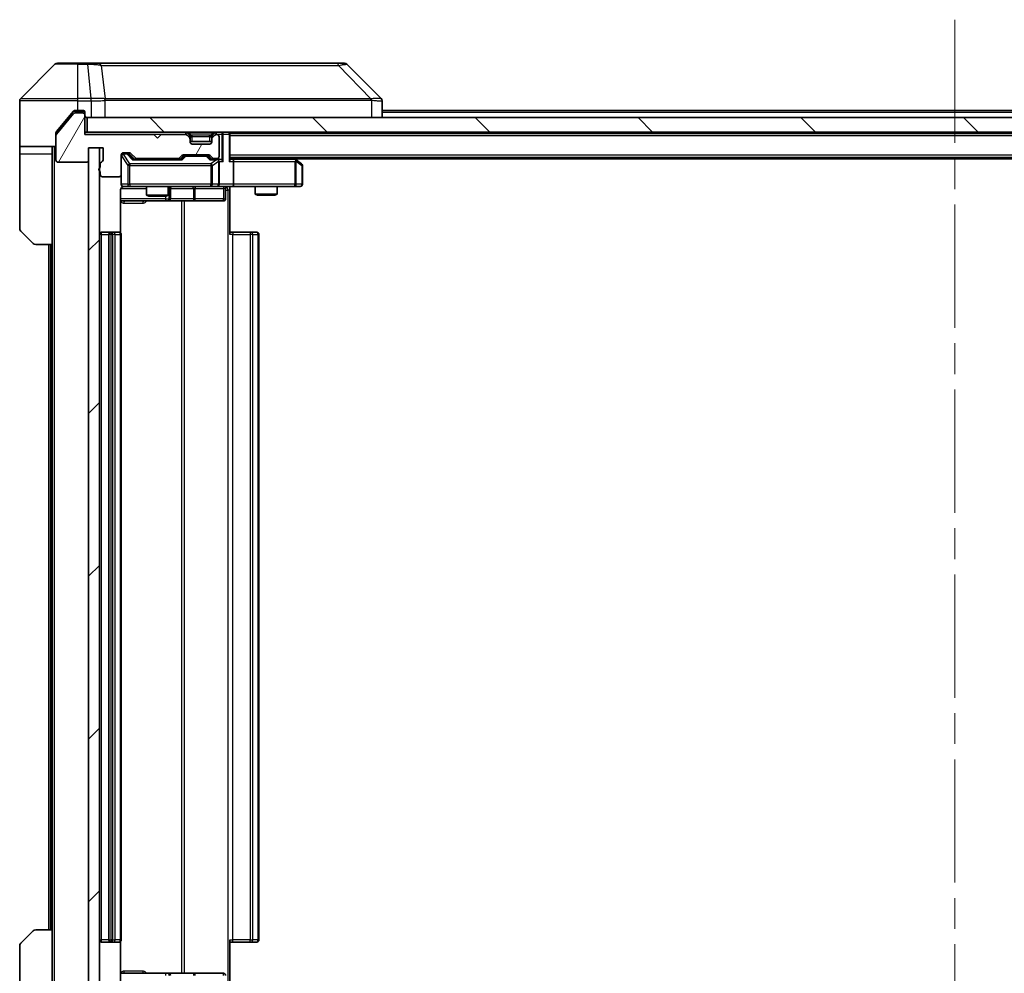
# Model space of a CAD drawing. Units: millimetres. Extents: x 0 to 7685, y 0 to 1405.
# Drawn here: x 2311 to 2447, y 1048 to 1180 of the extents above; entities that cross this region are included whole.
import ezdxf

# ---------------------------------------------------------------- set-up
doc = ezdxf.new("R2010")
doc.units = ezdxf.units.MM
doc.header["$LTSCALE"] = 3
doc.linetypes.add('CHAIN', pattern=[0.3543, 0.2362, -0.0295, 0.0591, -0.0295])
for name, color, linetype, lineweight in [('Centerline (ISO)', 131, 'Continuous', 18), ('Hatch (ISO)', 1, 'Continuous', 18), ('Visible (ISO)', 7, 'Continuous', 35), ('Visible Narrow (ISO)', 7, 'Continuous', 25)]:
    doc.layers.add(name, color=color, linetype=linetype, lineweight=lineweight)

msp = doc.modelspace()

# ---------------------------------------------------------------- hatches: boundary and pattern name
at = {"layer": 'Hatch (ISO)'}
h = msp.add_hatch(dxfattribs=at)
h.set_pattern_fill('ANSI31', color=256, scale=127, angle=14.999978, style=0)
h.set_pattern_definition([(60, (1110.5, -40), (-13.74815, 7.9375), [])])
edge = h.paths.add_edge_path()
edge.add_line((2322.275, 1159.6543), (2322.275, 1159.2028))
edge.add_ellipse((2322.375, 1158.92), major_axis=(-0.2828, -0.1), ratio=1, start_angle=270, end_angle=411.057559)
edge.add_line((2322.275, 1158.6371), (2322.275, 1158.22))
edge.add_ellipse((2322.575, 1158.22), major_axis=(0, -0.3), ratio=1, start_angle=270, end_angle=360)
edge.add_line((2322.575, 1157.92), (2324.875, 1157.92))
edge.add_ellipse((2324.875, 1158.22), major_axis=(0.3, 0), ratio=1, start_angle=270, end_angle=360)
edge.add_line((2325.175, 1158.22), (2325.175, 1160.92))
edge.add_ellipse((2325.475, 1160.92), major_axis=(0, 0.3), ratio=1, start_angle=0, end_angle=90, ccw=False)
edge.add_line((2325.475, 1161.22), (2326.3007, 1161.22))
edge.add_ellipse((2326.3007, 1160.92), major_axis=(0.3, 0), ratio=1, start_angle=45, end_angle=90, ccw=False)
edge.add_line((2326.5129, 1161.1321), (2327.1371, 1160.5079))
edge.add_ellipse((2327.3493, 1160.72), major_axis=(0.2121, -0.2121), ratio=1, start_angle=270, end_angle=315)
edge.add_line((2327.3493, 1160.42), (2333.0007, 1160.42))
edge.add_ellipse((2333.0007, 1160.72), major_axis=(0.3, 0), ratio=1, start_angle=270, end_angle=315)
edge.add_line((2333.2129, 1160.5079), (2333.5371, 1160.8321))
edge.add_ellipse((2333.7493, 1160.62), major_axis=(0.2121, 0.2121), ratio=1, start_angle=45, end_angle=90, ccw=False)
edge.add_line((2333.7493, 1160.92), (2337.2507, 1160.92))
edge.add_ellipse((2337.2507, 1160.62), major_axis=(0.3, 0), ratio=1, start_angle=45, end_angle=90, ccw=False)
edge.add_line((2337.4629, 1160.8321), (2337.7871, 1160.5079))
edge.add_ellipse((2337.9993, 1160.72), major_axis=(0.2121, -0.2121), ratio=1, start_angle=270, end_angle=315)
edge.add_line((2337.9993, 1160.42), (2338.375, 1160.42))
edge.add_ellipse((2338.375, 1160.72), major_axis=(0.3, 0), ratio=1, start_angle=270, end_angle=360)
edge.add_line((2338.675, 1160.72), (2338.675, 1163.42))
edge.add_ellipse((2338.375, 1163.42), major_axis=(0, 0.3), ratio=1, start_angle=270, end_angle=360)
edge.add_line((2338.375, 1163.72), (2338.2993, 1163.72))
edge.add_ellipse((2338.2993, 1163.42), major_axis=(-0.3, 0), ratio=1, start_angle=270, end_angle=315)
edge.add_line((2338.0871, 1163.6321), (2337.7629, 1163.3079))
edge.add_ellipse((2337.975, 1163.0957), major_axis=(-0.2121, -0.2121), ratio=1, start_angle=270, end_angle=315)
edge.add_line((2337.675, 1163.0957), (2337.675, 1162.72))
edge.add_ellipse((2337.375, 1162.72), major_axis=(0, -0.3), ratio=1, start_angle=0, end_angle=90, ccw=False)
edge.add_line((2337.375, 1162.42), (2334.975, 1162.42))
edge.add_ellipse((2334.975, 1162.72), major_axis=(-0.3, 0), ratio=1, start_angle=0, end_angle=90, ccw=False)
edge.add_line((2334.675, 1162.72), (2334.675, 1163.0957))
edge.add_ellipse((2334.375, 1163.0957), major_axis=(0, 0.3), ratio=1, start_angle=270, end_angle=315)
edge.add_line((2334.5871, 1163.3079), (2334.2629, 1163.6321))
edge.add_ellipse((2334.0507, 1163.42), major_axis=(-0.2121, 0.2121), ratio=1, start_angle=270, end_angle=315)
edge.add_line((2334.0507, 1163.72), (2330.675, 1163.72))
edge.add_line((2330.675, 1163.72), (2330.175, 1163.22))
edge.add_line((2330.175, 1163.22), (2329.675, 1163.72))
edge.add_line((2329.675, 1163.72), (2320.175, 1163.72))
edge.add_line((2320.175, 1163.72), (2320.175, 1166.42))
edge.add_ellipse((2319.875, 1166.42), major_axis=(0, 0.3), ratio=1, start_angle=270, end_angle=360)
edge.add_line((2319.875, 1166.72), (2318.8155, 1166.72))
edge.add_ellipse((2318.8155, 1166.42), major_axis=(-0.3, 0), ratio=1, start_angle=270, end_angle=320.194429)
edge.add_line((2318.585, 1166.612), (2316.2445, 1163.8034))
edge.add_ellipse((2316.475, 1163.6114), major_axis=(-0.1921, -0.2305), ratio=1, start_angle=270, end_angle=309.805571)
edge.add_line((2316.175, 1163.6114), (2316.175, 1160.22))
edge.add_ellipse((2316.475, 1160.22), major_axis=(0, -0.3), ratio=1, start_angle=270, end_angle=360)
edge.add_line((2316.475, 1159.92), (2320.375, 1159.92))
edge.add_ellipse((2320.375, 1160.22), major_axis=(0.3, 0), ratio=1, start_angle=270, end_angle=360)
edge.add_line((2320.675, 1160.22), (2320.675, 1161.92))
edge.add_line((2320.675, 1161.92), (2322.675, 1161.92))
edge.add_line((2322.675, 1161.92), (2322.675, 1160.22))
edge.add_ellipse((2322.375, 1160.22), major_axis=(0, -0.3), ratio=1, start_angle=19.471221, end_angle=90, ccw=False)
edge.add_ellipse((2322.575, 1159.6543), major_axis=(-0.2828, -0.1), ratio=1, start_angle=270, end_angle=340.528779)
h = msp.add_hatch(dxfattribs=at)
h.set_pattern_fill('ANSI31', color=256, scale=127, angle=90.00021, style=0)
h.set_pattern_definition([(135.0002, (1110.5, -40), (-11.22528, -11.22536), [])])
h.paths.add_polyline_path([(2320.475, 1166.07), (2320.475, 1164.07), (2559.875, 1164.07), (2559.875, 1166.07)])
h = msp.add_hatch(dxfattribs=at)
h.set_pattern_fill('ANSI31', color=256, scale=127, style=0)
h.set_pattern_definition([(45, (1110.5, -40), (-11.22532, 11.22532), [])])
h.paths.add_polyline_path([(2322.175, 1161.92), (2320.675, 1161.92), (2320.675, 1040.72), (2322.175, 1040.72)])

# ---------------------------------------------------------------- linework, layer by layer
at = {"layer": 'Centerline (ISO)', "linetype": 'CHAIN', "ltscale": 23.990969}
msp.add_line((2440.175, 1179.57), (2440.175, 1023.07), dxfattribs=at)
at = {"layer": 'Visible (ISO)'}
for p, q in [((2316.3821, 1173.57), (2319.175, 1173.57)), ((2320.5121, 1173.57), (2319.175, 1173.57)), ((2321.9802, 1173.57), (2320.5121, 1173.57)), ((2354.9922, 1173.57), (2321.9802, 1173.57)), ((2355.9679, 1173.57), (2354.9922, 1173.57)), ((2316.0285, 1173.4235), (2311.3214, 1168.7164)), ((2356.3214, 1173.4235), (2361.0285, 1168.7164)), ((2311.175, 1166.07), (2311.175, 1168.3629)), ((2323.925, 1168.6517), (2323.925, 1168.6528)), ((2361.175, 1166.07), (2361.175, 1168.3628)), ((2318.585, 1166.962), (2317.8417, 1166.07)), ((2319.175, 1167.07), (2318.8155, 1167.07)), ((2319.875, 1166.72), (2318.8155, 1166.72)), ((2319.175, 1167.07), (2319.875, 1167.07)), ((2320.175, 1166.77), (2320.175, 1166.42)), ((2519.175, 1167.07), (2361.175, 1167.07)), ((2311.175, 1162.07), (2311.175, 1166.07)), ((2318.585, 1166.612), (2316.2445, 1163.8034)), ((2317.8417, 1166.07), (2316.2445, 1164.1534)), ((2320.175, 1163.72), (2320.175, 1166.42)), ((2320.475, 1166.07), (2320.475, 1164.07)), ((2559.875, 1166.07), (2320.475, 1166.07)), ((2316.175, 1163.6114), (2316.175, 1163.9614)), ((2320.475, 1164.07), (2320.175, 1164.07)), ((2320.475, 1164.07), (2559.875, 1164.07)), ((2334.5871, 1163.6579), (2334.2629, 1163.9821)), ((2338.0871, 1163.9821), (2337.7629, 1163.6579)), ((2340.175, 1163.87), (2340.175, 1164.07)), ((2316.175, 1163.6114), (2316.175, 1160.22)), ((2329.675, 1163.72), (2320.175, 1163.72)), ((2330.175, 1163.22), (2329.675, 1163.72)), ((2330.675, 1163.72), (2330.175, 1163.22)), ((2334.0507, 1163.72), (2330.675, 1163.72)), ((2334.5871, 1163.3079), (2334.2629, 1163.6321)), ((2334.6076, 1163.6374), (2334.5871, 1163.6579)), ((2334.675, 1163.0957), (2334.675, 1163.4457)), ((2334.675, 1162.72), (2334.675, 1163.0957)), ((2337.675, 1162.77), (2334.675, 1162.77)), ((2337.675, 1163.4457), (2337.675, 1163.0957)), ((2337.675, 1163.0957), (2337.675, 1162.72)), ((2337.7629, 1163.6579), (2337.7424, 1163.6374)), ((2338.0871, 1163.6321), (2337.7629, 1163.3079)), ((2338.375, 1163.72), (2338.2993, 1163.72)), ((2338.675, 1160.72), (2338.675, 1163.42)), ((2540.175, 1163.87), (2340.175, 1163.87)), ((2340.175, 1163.87), (2340.175, 1163.77)), ((2340.175, 1160.2321), (2340.175, 1163.77)), ((2316.175, 1162.07), (2311.175, 1162.07)), ((2311.175, 1162.07), (2311.175, 1161.07)), ((2315.675, 1161.07), (2315.675, 1162.07)), ((2320.675, 1160.22), (2320.675, 1161.92)), ((2320.675, 1161.92), (2322.675, 1161.92)), ((2322.175, 1161.92), (2320.675, 1161.92)), ((2320.675, 1161.92), (2320.675, 1040.72)), ((2322.175, 1040.72), (2322.175, 1161.92)), ((2322.675, 1161.92), (2322.675, 1160.22)), ((2325.475, 1161.22), (2326.3007, 1161.22)), ((2337.375, 1162.42), (2334.975, 1162.42)), ((2311.175, 1161.07), (2311.175, 1150.7771)), ((2315.675, 1148.57), (2315.675, 1161.07)), ((2316.475, 1159.92), (2320.375, 1159.92)), ((2325.175, 1158.22), (2325.175, 1160.92)), ((2325.9642, 1161.12), (2325.475, 1161.12)), ((2326.1007, 1161.12), (2325.9642, 1161.12)), ((2326.3129, 1161.0321), (2327.025, 1160.32)), ((2326.5129, 1161.1321), (2327.1371, 1160.5079)), ((2333.5011, 1160.32), (2326.8489, 1160.32)), ((2327.3493, 1160.42), (2333.0007, 1160.42)), ((2328.675, 1160.42), (2328.675, 1160.32)), ((2331.675, 1160.42), (2331.675, 1160.32)), ((2333.2129, 1160.5079), (2333.5371, 1160.8321)), ((2333.325, 1160.32), (2333.7371, 1160.7321)), ((2333.7493, 1160.92), (2337.2507, 1160.92)), ((2334.0927, 1160.82), (2333.9493, 1160.82)), ((2336.9073, 1160.82), (2334.0927, 1160.82)), ((2337.0507, 1160.82), (2336.9073, 1160.82)), ((2337.2629, 1160.7321), (2337.675, 1160.32)), ((2337.4629, 1160.8321), (2337.7871, 1160.5079)), ((2338.375, 1160.32), (2337.4989, 1160.32)), ((2337.9993, 1160.42), (2338.375, 1160.42)), ((2338.7507, 1160.32), (2338.375, 1160.32)), ((2338.675, 1156.87), (2338.675, 1160.02)), ((2540.175, 1160.57), (2340.175, 1160.57)), ((2340.5507, 1160.32), (2340.175, 1160.32)), ((2349.1417, 1160.32), (2340.5507, 1160.32)), ((2340.675, 1160.02), (2340.675, 1156.87)), ((2349.3217, 1160.26), (2348.9083, 1160.57)), ((2349.1116, 1160.02), (2349.2672, 1160.1756)), ((2531.175, 1160.37), (2349.175, 1160.37)), ((2350.055, 1159.71), (2349.3217, 1160.26)), ((2322.275, 1159.6543), (2322.275, 1159.2028)), ((2322.275, 1158.6371), (2322.275, 1158.22)), ((2350.175, 1156.87), (2350.175, 1159.47)), ((2322.575, 1157.92), (2324.875, 1157.92)), ((2325.175, 1158.22), (2325.175, 1156.87)), ((2325.0852, 1150.1841), (2325.0852, 1156.07)), ((2325.475, 1156.57), (2326.3604, 1156.57)), ((2326.3604, 1156.57), (2337.5568, 1156.57)), ((2328.675, 1156.57), (2328.675, 1155.3733)), ((2331.675, 1156.57), (2331.675, 1155.3733)), ((2331.9695, 1154.87), (2331.9695, 1156.27)), ((2337.5568, 1156.57), (2338.375, 1156.57)), ((2340.5507, 1156.57), (2338.375, 1156.57)), ((2339.5737, 1156.27), (2339.5737, 1154.87)), ((2340.175, 1156.5622), (2340.175, 1156.07)), ((2340.175, 1156.07), (2340.175, 1149.97)), ((2340.5507, 1156.57), (2349.1116, 1156.57)), ((2343.675, 1156.57), (2343.675, 1155.5233)), ((2346.675, 1156.57), (2346.675, 1155.5233)), ((2349.1116, 1156.57), (2349.875, 1156.57)), ((2325.0852, 1154.57), (2331.4979, 1154.57)), ((2328.675, 1155.3733), (2331.675, 1155.3733)), ((2328.9817, 1155.22), (2328.675, 1155.3733)), ((2331.3683, 1155.22), (2328.9817, 1155.22)), ((2331.3683, 1155.22), (2331.675, 1155.3733)), ((2331.4979, 1154.57), (2331.6695, 1154.57)), ((2331.6695, 1154.57), (2335.344, 1154.57)), ((2335.344, 1154.57), (2339.2737, 1154.57)), ((2343.675, 1155.5233), (2346.675, 1155.5233)), ((2343.9817, 1155.37), (2343.675, 1155.5233)), ((2346.3683, 1155.37), (2343.9817, 1155.37)), ((2346.3683, 1155.37), (2346.675, 1155.5233)), ((2313.0285, 1148.7164), (2311.3214, 1150.4235)), ((2323.775, 1150.27), (2322.475, 1150.27)), ((2323.475, 1149.97), (2323.475, 1052.67)), ((2323.9679, 1150.27), (2323.775, 1150.27)), ((2323.9679, 1150.27), (2324.1093, 1150.27)), ((2324.8164, 1150.27), (2324.1093, 1150.27)), ((2324.8164, 1150.27), (2324.875, 1150.27)), ((2325.175, 1052.67), (2325.175, 1149.97)), ((2340.175, 1150.27), (2340.5892, 1150.27)), ((2342.9679, 1150.27), (2340.5892, 1150.27)), ((2342.9679, 1150.27), (2343.1093, 1150.27)), ((2343.8164, 1150.27), (2343.1093, 1150.27)), ((2343.8164, 1150.27), (2343.875, 1150.27)), ((2344.175, 1052.67), (2344.175, 1149.97)), ((2315.675, 1148.57), (2313.3821, 1148.57)), ((2315.175, 1148.57), (2315.175, 1054.07)), ((2315.675, 1148.57), (2315.675, 1054.07)), ((2311.3214, 1052.2164), (2313.0285, 1053.9235)), ((2313.3821, 1054.07), (2315.675, 1054.07)), ((2315.675, 1054.07), (2315.675, 1041.57)), ((2340.175, 1052.67), (2340.175, 1046.57)), ((2311.175, 1041.57), (2311.175, 1051.8629)), ((2322.475, 1052.37), (2323.775, 1052.37)), ((2323.775, 1052.37), (2323.9679, 1052.37)), ((2324.1093, 1052.37), (2323.9679, 1052.37)), ((2324.1093, 1052.37), (2324.8164, 1052.37)), ((2324.875, 1052.37), (2324.8164, 1052.37)), ((2325.0852, 1046.57), (2325.0852, 1052.4559)), ((2340.5892, 1052.37), (2340.175, 1052.37)), ((2340.5892, 1052.37), (2342.9679, 1052.37)), ((2343.1093, 1052.37), (2342.9679, 1052.37)), ((2343.1093, 1052.37), (2343.8164, 1052.37)), ((2343.875, 1052.37), (2343.8164, 1052.37)), ((2331.4979, 1048.07), (2325.0852, 1048.07)), ((2331.6695, 1048.07), (2331.4979, 1048.07)), ((2335.344, 1048.07), (2331.6695, 1048.07)), ((2339.2737, 1048.07), (2335.344, 1048.07))]:
    msp.add_line(p, q, dxfattribs=at)
for centre, radius, start, end in [((2316.3821, 1173.07), 0.5, 90, 135), ((2355.9679, 1173.07), 0.5, 45, 90), ((2311.675, 1168.3629), 0.5, 135, 180), ((2318.8155, 1166.42), 0.3, 90, 140.194429), ((2319.875, 1166.77), 0.3, 0, 90), ((2319.875, 1166.42), 0.3, 0, 90), ((2320.475, 1166.37), 0.3, 180, 270), ((2334.0507, 1163.77), 0.3, 45, 90), ((2338.2993, 1163.77), 0.3, 90, 135), ((2339.875, 1163.77), 0.3, 0, 90), ((2316.475, 1163.6114), 0.3, 140.194429, 180), ((2334.0507, 1163.42), 0.3, 45, 90), ((2334.375, 1163.4457), 0.3, 0, 45), ((2334.375, 1163.0957), 0.3, 0, 45), ((2334.975, 1162.72), 0.3, 180, 270), ((2337.375, 1162.72), 0.3, 270, 0), ((2337.975, 1163.4457), 0.3, 135, 180), ((2337.975, 1163.0957), 0.3, 135, 180), ((2338.2993, 1163.42), 0.3, 90, 135), ((2338.375, 1163.42), 0.3, 0, 90), ((2325.475, 1160.92), 0.3, 90, 180), ((2326.3007, 1160.92), 0.3, 45, 90), ((2316.475, 1160.22), 0.3, 180, 270), ((2320.375, 1160.22), 0.3, 270, 0), ((2322.575, 1159.6543), 0.3, 109.471221, 180), ((2322.375, 1160.22), 0.3, 289.471221, 0), ((2325.475, 1160.82), 0.3, 90, 180), ((2327.3493, 1160.72), 0.3, 225, 270), ((2333.0007, 1160.72), 0.3, 270, 315), ((2333.7493, 1160.62), 0.3, 90, 135), ((2337.2507, 1160.62), 0.3, 45, 90), ((2337.9993, 1160.72), 0.3, 225, 270), ((2338.375, 1160.72), 0.3, 270, 0), ((2338.375, 1160.02), 0.3, 66.562016, 90), ((2338.375, 1160.02), 0.3, 0, 31.244455), ((2349.1417, 1160.02), 0.3, 66.562015, 90), ((2349.1417, 1160.02), 0.3, 53.130102, 66.562016), ((2322.375, 1158.92), 0.3, 109.471221, 250.528779), ((2349.875, 1159.47), 0.3, 0, 53.130102), ((2322.575, 1158.22), 0.3, 180, 270), ((2324.875, 1158.22), 0.3, 270, 0), ((2325.475, 1156.87), 0.3, 180, 270), ((2325.675, 1156.07), 0.5, 90, 104.475516), ((2332.2695, 1156.27), 0.3, 90, 180), ((2338.375, 1156.87), 0.3, 270, 0), ((2339.8737, 1156.27), 0.3, 90, 180), ((2349.875, 1156.87), 0.3, 270, 0), ((2331.6695, 1154.87), 0.3, 270, 0), ((2339.2737, 1154.87), 0.3, 270, 0), ((2311.675, 1150.7771), 0.5, 180, 225), ((2322.475, 1149.97), 0.3, 90, 180), ((2323.775, 1149.97), 0.3, 90, 180), ((2324.875, 1149.97), 0.3, 0, 90), ((2343.875, 1149.97), 0.3, 0, 90), ((2313.3821, 1149.07), 0.5, 225, 270), ((2313.3821, 1053.57), 0.5, 90, 135), ((2322.475, 1052.67), 0.3, 180, 270), ((2323.775, 1052.67), 0.3, 180, 270), ((2324.875, 1052.67), 0.3, 270, 0), ((2343.875, 1052.67), 0.3, 270, 0), ((2311.675, 1051.8629), 0.5, 135, 180), ((2331.6695, 1047.77), 0.3, 0, 90), ((2339.2737, 1047.77), 0.3, 0, 90)]:
    msp.add_arc(centre, radius, start, end, dxfattribs=at)
for centre, major_axis, ratio, start_param, end_param in [((2360.7744, 1166.1544), (0.254, 2.5621), 0.00936337, 6.27551125, 6.28339314), ((2360.675, 1168.3628), (0.5, 0), 0.99995625, 0, 0.78591171), ((2326.1007, 1160.82), (0.3, 0), 0.99985076, 0.78532354, 1.57079633), ((2326.7458, 1160.02), (-0.1246, -0.2958), 0.40041045, 3.30861727, 3.95211838), ((2333.6042, 1160.02), (0.1246, -0.2958), 0.40041045, 2.33106693, 2.97456804), ((2333.9493, 1160.52), (-0.3, 0), 0.99985076, 4.71238898, 5.49786177), ((2337.0507, 1160.52), (0.3, 0), 0.99985076, 0.78532354, 1.57079633), ((2337.3958, 1160.02), (-0.1246, -0.2958), 0.40041045, 3.30861727, 3.95211838), ((2338.3428, 1160.02), (0.6487, 0.2044), 0.33843751, 1.23011504, 1.46454615), ((2338.375, 1160.0425), (0.2515, 0.483), 0.33843751, 4.88684285, 5.16156968), ((2338.7507, 1160.02), (0.4243, 0), 0.70710678, 0.78539816, 1.57079633), ((2339.0507, 1160.02), (0.2772, -0.2772), 0.41421356, 1.17809725, 1.96349541), ((2339.875, 1160.02), (-0.2772, -0.2772), 0.41421356, 1.96349541, 2.74889357), ((2340.5507, 1160.02), (0, 0.3), 0.41421356, 4.71238898, 6.28318531), ((2349.1116, 1160.0425), (-0.2411, 0.4823), 0.37002441, 4.52944541, 4.80417225), ((2340.5507, 1156.87), (0, 0.3), 0.41421356, 3.14159265, 4.71238898)]:
    msp.add_ellipse(centre, major_axis=major_axis, ratio=ratio, start_param=start_param, end_param=end_param, dxfattribs=at)
for points, knots in [([(2318.8155, 1167.07), (2318.7778, 1167.07), (2318.7376, 1167.0624), (2318.6637, 1167.0318), (2318.6299, 1167.0087), (2318.597, 1166.9757), (2318.5909, 1166.9691), (2318.585, 1166.962)], [-0.0452461794, -0.0452461794, -0.0452461794, -0.0452461794, -0.0339249805, -0.0339249805, -0.0226037816, -0.0226037816, -0.0199303713, -0.0199303713, -0.0199303713, -0.0199303713]), ([(2316.2445, 1164.1534), (2316.2261, 1164.1311), (2316.2099, 1164.1052), (2316.1828, 1164.0402), (2316.175, 1163.9997), (2316.175, 1163.9614)], [-0.0201957606, -0.0201957606, -0.0201957606, -0.0201957606, -0.0114837322, -0.0114837322, 0, 0, 0, 0]), ([(2338.4943, 1160.2952), (2338.4999, 1160.2928), (2338.5053, 1160.2903), (2338.5393, 1160.273), (2338.5655, 1160.2537), (2338.6028, 1160.2165), (2338.6191, 1160.1956), (2338.6315, 1160.1756)], [0.3810312192, 0.3810312192, 0.3810312192, 0.3810312192, 0.382741903, 0.382741903, 0.3917616542, 0.3917616542, 0.3985536381, 0.3985536381, 0.3985536381, 0.3985536381]), ([(2349.261, 1160.2952), (2349.262, 1160.2925), (2349.2631, 1160.2896), (2349.268, 1160.2729), (2349.2708, 1160.2514), (2349.2709, 1160.2144), (2349.2696, 1160.1947), (2349.2672, 1160.1756)], [0.2508867575, 0.2508867575, 0.2508867575, 0.2508867575, 0.2528779694, 0.2528779694, 0.2619584182, 0.2619584182, 0.268388032, 0.268388032, 0.268388032, 0.268388032]), ([(2325.4554, 1156.5454), (2325.4408, 1156.5409), (2325.4266, 1156.536), (2325.3526, 1156.5064), (2325.2867, 1156.4643), (2325.1938, 1156.3757), (2325.1498, 1156.314), (2325.1004, 1156.2009), (2325.0852, 1156.1302), (2325.0852, 1156.07)], [0.0905313403, 0.0905313403, 0.0905313403, 0.0905313403, 0.0948543073, 0.0948543073, 0.1144259318, 0.1144259318, 0.1333697264, 0.1333697264, 0.1514440253, 0.1514440253, 0.1514440253, 0.1514440253]), ([(2325.5499, 1156.5541), (2325.521, 1156.5465), (2325.4905, 1156.5437), (2325.4298, 1156.5469), (2325.399, 1156.5533), (2325.3392, 1156.5754), (2325.3097, 1156.592), (2325.2602, 1156.6329), (2325.2392, 1156.6571), (2325.2055, 1156.7102), (2325.1925, 1156.7399), (2325.1804, 1156.7863), (2325.1776, 1156.8024), (2325.1758, 1156.8224), (2325.1755, 1156.8263), (2325.1752, 1156.8331), (2325.1751, 1156.8361), (2325.175, 1156.8398), (2325.175, 1156.8406), (2325.175, 1156.8415), (2325.175, 1156.8417), (2325.175, 1156.842), (2325.175, 1156.8421), (2325.175, 1156.8425), (2325.175, 1156.8426), (2325.175, 1156.8433), (2325.175, 1156.8433), (2325.175, 1156.8434), (2325.175, 1156.8435), (2325.175, 1156.8436), (2325.175, 1156.8436), (2325.175, 1156.8438), (2325.175, 1156.8439), (2325.175, 1156.8446), (2325.175, 1156.8456), (2325.175, 1156.8509), (2325.175, 1156.8587), (2325.175, 1156.8674), (2325.175, 1156.87), (2325.175, 1156.87)], [0.000005218, 0.000005218, 0.000005218, 0.000005218, 0.008984127, 0.008984127, 0.0182304, 0.0182304, 0.028104346, 0.028104346, 0.037480691, 0.037480691, 0.04698821, 0.04698821, 0.051855542, 0.051855542, 0.053024502, 0.053024502, 0.053901417, 0.053901417, 0.054144746, 0.054144746, 0.054200419, 0.054200419, 0.054256253, 0.054256253, 0.054369659, 0.054369659, 0.054822805, 0.054822805, 0.055266496, 0.055266496, 0.056597398, 0.056597398, 0.060589955, 0.060589955, 0.072568233, 0.072568233, 0.108505372, 0.108505372, 0.129217314, 0.129217314, 0.129217314, 0.129217314]), ([(2341.3375, 1156.57), (2341.1771, 1156.57), (2341.017, 1156.5577), (2340.6297, 1156.5413), (2340.402, 1156.5465), (2340.175, 1156.5582)], [0, 0, 0, 0, 0.048116199, 0.048116199, 0.116296342, 0.116296342, 0.116296342, 0.116296342])]:
    msp.add_open_spline(points, degree=3, knots=knots, dxfattribs=at)
at = {"layer": 'Visible Narrow (ISO)'}
for p, q in [((2319.175, 1173.4235), (2319.175, 1173.57)), ((2320.5121, 1173.4235), (2320.5121, 1173.57)), ((2319.175, 1173.4235), (2316.0285, 1173.4235)), ((2319.175, 1173.4235), (2320.5121, 1173.4235)), ((2319.175, 1168.7164), (2319.175, 1173.4235)), ((2320.5121, 1173.4235), (2321.006, 1168.7164)), ((2322.4128, 1173.2682), (2322.9435, 1168.6528)), ((2355.1457, 1173.2682), (2359.6133, 1168.6528)), ((2319.175, 1168.3629), (2311.175, 1168.3629)), ((2311.3214, 1168.7164), (2319.175, 1168.7164)), ((2321.006, 1168.7164), (2319.175, 1168.7164)), ((2319.175, 1168.3629), (2319.175, 1168.7164)), ((2319.175, 1167.07), (2319.175, 1168.3629)), ((2319.175, 1168.3629), (2321.006, 1168.3629)), ((2321.006, 1168.7164), (2321.006, 1168.3629)), ((2321.0214, 1168.3628), (2321.0247, 1168.7165)), ((2321.0214, 1168.3628), (2321.0214, 1166.07)), ((2322.953, 1166.07), (2322.953, 1168.4763)), ((2335.175, 1168.6595), (2335.175, 1168.6588)), ((2353.175, 1168.6513), (2353.175, 1168.6537)), ((2359.6935, 1168.4763), (2359.6935, 1166.07)), ((2318.5919, 1166.97), (2319.875, 1166.97)), ((2319.875, 1166.97), (2319.875, 1167.07)), ((2320.0986, 1166.97), (2319.875, 1166.97)), ((2319.875, 1166.97), (2319.875, 1166.72)), ((2519.175, 1166.77), (2361.175, 1166.77)), ((2334.0507, 1164.07), (2334.0507, 1163.77)), ((2334.2629, 1163.9821), (2334.0507, 1163.77)), ((2334.475, 1163.9821), (2334.475, 1164.07)), ((2334.475, 1163.9821), (2334.8197, 1163.6374)), ((2334.475, 1163.9821), (2337.875, 1163.9821)), ((2337.875, 1163.9821), (2337.5303, 1163.6374)), ((2337.875, 1163.9821), (2337.875, 1164.07)), ((2338.2993, 1163.77), (2338.0871, 1163.9821)), ((2338.2993, 1163.77), (2338.2993, 1164.07)), ((2339.0507, 1164.07), (2339.0507, 1163.77)), ((2320.175, 1163.77), (2334.0507, 1163.77)), ((2334.0507, 1163.77), (2334.1058, 1163.7149)), ((2334.4121, 1163.4829), (2334.5871, 1163.6579)), ((2334.675, 1163.4457), (2334.4493, 1163.4457)), ((2334.675, 1163.4457), (2334.6852, 1163.4253)), ((2334.975, 1163.4457), (2334.975, 1163.6579)), ((2337.375, 1163.6579), (2334.975, 1163.6579)), ((2334.975, 1163.4457), (2337.375, 1163.4457)), ((2334.975, 1162.77), (2334.975, 1163.4457)), ((2337.375, 1163.4457), (2337.375, 1163.6579)), ((2337.375, 1163.4457), (2337.375, 1162.77)), ((2337.6648, 1163.4253), (2337.675, 1163.4457)), ((2337.9007, 1163.4457), (2337.675, 1163.4457)), ((2337.7629, 1163.6579), (2337.9379, 1163.4829)), ((2338.2441, 1163.7149), (2338.2993, 1163.77)), ((2338.2993, 1163.77), (2339.0507, 1163.77)), ((2339.2629, 1163.77), (2339.0507, 1163.77)), ((2339.0507, 1163.77), (2339.0507, 1160.2321)), ((2339.2629, 1163.77), (2340.0871, 1163.77)), ((2339.2629, 1160.02), (2339.2629, 1163.77)), ((2340.175, 1163.77), (2340.0871, 1163.77)), ((2340.0871, 1163.77), (2340.0871, 1160.02)), ((2540.175, 1163.57), (2340.175, 1163.57)), ((2315.975, 1040.57), (2315.975, 1162.07)), ((2334.8092, 1162.47), (2337.5408, 1162.47)), ((2311.175, 1161.07), (2315.675, 1161.07)), ((2325.2067, 1160.7981), (2325.175, 1160.7981)), ((2325.2067, 1156.87), (2325.2067, 1160.7981)), ((2325.2067, 1160.7981), (2326.0921, 1159.47)), ((2325.475, 1161.12), (2325.475, 1161.06)), ((2325.475, 1161.0381), (2325.475, 1161.06)), ((2325.475, 1161.06), (2325.9642, 1161.06)), ((2326.3604, 1159.71), (2325.475, 1161.0381)), ((2325.9642, 1161.06), (2325.9642, 1161.12)), ((2325.9642, 1161.06), (2326.7458, 1160.26)), ((2326.1763, 1161.0321), (2326.3129, 1161.0321)), ((2326.872, 1160.32), (2326.1763, 1161.0321)), ((2326.7458, 1160.26), (2333.6042, 1160.26)), ((2333.8806, 1160.7321), (2333.478, 1160.32)), ((2333.6042, 1160.26), (2334.0927, 1160.76)), ((2333.7371, 1160.7321), (2333.8806, 1160.7321)), ((2334.0927, 1160.82), (2334.0927, 1160.76)), ((2334.0927, 1160.76), (2336.9073, 1160.76)), ((2336.9073, 1160.76), (2336.9073, 1160.82)), ((2336.9073, 1160.76), (2337.3958, 1160.26)), ((2337.1194, 1160.7321), (2337.2629, 1160.7321)), ((2337.522, 1160.32), (2337.1194, 1160.7321)), ((2337.3958, 1160.26), (2338.3428, 1160.26)), ((2338.3428, 1160.26), (2337.5568, 1159.71)), ((2337.7614, 1159.47), (2338.5796, 1160.0425)), ((2338.5796, 1160.0425), (2338.5796, 1156.87)), ((2338.675, 1160.02), (2339.2629, 1160.02)), ((2340.0871, 1160.02), (2340.675, 1160.02)), ((2540.175, 1160.87), (2340.175, 1160.87)), ((2340.675, 1160.02), (2349.1116, 1160.02)), ((2348.6948, 1160.57), (2349.0281, 1160.32)), ((2349.1116, 1160.02), (2349.1116, 1156.87)), ((2349.3309, 1160.0425), (2350.0943, 1159.47)), ((2349.3309, 1156.87), (2349.3309, 1160.0425)), ((2326.3604, 1159.47), (2326.0921, 1159.47)), ((2326.0921, 1159.47), (2326.0921, 1156.87)), ((2326.3604, 1159.71), (2326.3604, 1159.47)), ((2337.5568, 1159.71), (2326.3604, 1159.71)), ((2326.3604, 1156.87), (2326.3604, 1159.47)), ((2326.3604, 1159.47), (2337.5568, 1159.47)), ((2337.5568, 1159.71), (2337.5568, 1159.47)), ((2337.5568, 1159.47), (2337.7614, 1159.47)), ((2337.5568, 1159.47), (2337.5568, 1156.87)), ((2337.7614, 1156.87), (2337.7614, 1159.47)), ((2350.175, 1159.47), (2350.0943, 1159.47)), ((2350.0943, 1159.47), (2350.0943, 1156.87)), ((2325.1308, 1156.27), (2328.675, 1156.27)), ((2325.175, 1156.87), (2325.2067, 1156.87)), ((2326.0921, 1156.87), (2325.2067, 1156.87)), ((2326.0921, 1156.87), (2326.3604, 1156.87)), ((2326.3604, 1156.87), (2326.3604, 1156.57)), ((2337.5568, 1156.87), (2326.3604, 1156.87)), ((2331.7977, 1156.27), (2331.675, 1156.27)), ((2331.7977, 1156.27), (2331.9692, 1156.27)), ((2331.7977, 1154.87), (2331.7977, 1156.27)), ((2331.9695, 1156.27), (2331.9692, 1156.27)), ((2331.9692, 1156.27), (2331.9692, 1154.87)), ((2331.9695, 1156.27), (2335.1319, 1156.27)), ((2335.3571, 1156.27), (2335.1319, 1156.27)), ((2335.1319, 1156.27), (2335.1319, 1154.87)), ((2335.3571, 1156.27), (2339.2868, 1156.27)), ((2335.3571, 1154.87), (2335.3571, 1156.27)), ((2337.5568, 1156.87), (2337.7614, 1156.87)), ((2337.5568, 1156.57), (2337.5568, 1156.87)), ((2338.5796, 1156.87), (2337.7614, 1156.87)), ((2338.5796, 1156.87), (2338.675, 1156.87)), ((2340.675, 1156.87), (2338.675, 1156.87)), ((2339.5737, 1156.27), (2339.2868, 1156.27)), ((2339.2868, 1156.27), (2339.2868, 1154.87)), ((2339.5737, 1156.07), (2339.8821, 1156.07)), ((2340.175, 1156.07), (2339.8821, 1156.07)), ((2339.8821, 1156.07), (2339.8821, 1046.57)), ((2349.1116, 1156.87), (2340.675, 1156.87)), ((2349.1116, 1156.57), (2349.1116, 1156.87)), ((2349.1116, 1156.87), (2349.3309, 1156.87)), ((2350.0943, 1156.87), (2349.3309, 1156.87)), ((2350.0943, 1156.87), (2350.175, 1156.87)), ((2331.2858, 1154.87), (2325.0852, 1154.87)), ((2331.2858, 1155.22), (2331.2858, 1154.87)), ((2331.2858, 1154.87), (2331.7977, 1154.87)), ((2331.9692, 1154.87), (2331.7977, 1154.87)), ((2331.9692, 1154.87), (2331.9695, 1154.87)), ((2335.1319, 1154.87), (2331.9695, 1154.87)), ((2333.4998, 1154.57), (2333.4998, 1048.07)), ((2333.9041, 1048.07), (2333.9041, 1154.57)), ((2335.1319, 1154.87), (2335.3571, 1154.87)), ((2339.2868, 1154.87), (2335.3571, 1154.87)), ((2339.2868, 1154.87), (2339.5737, 1154.87)), ((2325.5301, 1154.27), (2328.1601, 1154.27)), ((2322.475, 1149.97), (2322.175, 1149.97)), ((2322.475, 1149.97), (2322.475, 1150.27)), ((2322.475, 1052.67), (2322.475, 1149.97)), ((2322.475, 1149.97), (2323.475, 1149.97)), ((2323.775, 1149.97), (2323.475, 1149.97)), ((2323.775, 1149.97), (2323.775, 1150.27)), ((2323.775, 1052.67), (2323.775, 1149.97)), ((2323.775, 1149.97), (2323.9679, 1149.97)), ((2323.9679, 1149.97), (2323.9679, 1150.27)), ((2323.9679, 1149.97), (2323.9679, 1052.67)), ((2324.3214, 1149.97), (2323.9679, 1149.97)), ((2324.3214, 1052.67), (2324.3214, 1149.97)), ((2324.3214, 1149.97), (2325.0285, 1149.97)), ((2325.0285, 1149.97), (2325.0285, 1052.67)), ((2325.175, 1149.97), (2325.0285, 1149.97)), ((2340.5892, 1149.97), (2340.175, 1149.97)), ((2340.5892, 1150.27), (2340.5892, 1149.97)), ((2340.5892, 1052.67), (2340.5892, 1149.97)), ((2340.5892, 1149.97), (2342.9679, 1149.97)), ((2342.9679, 1150.27), (2342.9679, 1149.97)), ((2342.9679, 1149.97), (2342.9679, 1052.67)), ((2343.3214, 1149.97), (2342.9679, 1149.97)), ((2343.3214, 1052.67), (2343.3214, 1149.97)), ((2343.3214, 1149.97), (2344.0285, 1149.97)), ((2344.0285, 1149.97), (2344.0285, 1052.67)), ((2344.175, 1149.97), (2344.0285, 1149.97)), ((2315.475, 1054.07), (2315.475, 1148.57)), ((2322.175, 1052.67), (2322.475, 1052.67)), ((2323.475, 1052.67), (2322.475, 1052.67)), ((2322.475, 1052.37), (2322.475, 1052.67)), ((2323.475, 1052.67), (2323.775, 1052.67)), ((2323.775, 1052.37), (2323.775, 1052.67)), ((2323.9679, 1052.67), (2323.775, 1052.67)), ((2323.9679, 1052.37), (2323.9679, 1052.67)), ((2323.9679, 1052.67), (2324.3214, 1052.67)), ((2325.0285, 1052.67), (2324.3214, 1052.67)), ((2325.0285, 1052.67), (2325.175, 1052.67)), ((2340.175, 1052.67), (2340.5892, 1052.67)), ((2340.5892, 1052.37), (2340.5892, 1052.67)), ((2342.9679, 1052.67), (2340.5892, 1052.67)), ((2342.9679, 1052.37), (2342.9679, 1052.67)), ((2342.9679, 1052.67), (2343.3214, 1052.67)), ((2344.0285, 1052.67), (2343.3214, 1052.67)), ((2344.0285, 1052.67), (2344.175, 1052.67)), ((2328.1601, 1048.37), (2325.5301, 1048.37))]:
    msp.add_line(p, q, dxfattribs=at)
for centre, radius, start, end in [((2334.975, 1163.0579), 0.6, 90, 105), ((2337.375, 1163.0579), 0.6, 75, 90), ((2325.9642, 1160.82), 0.3, 45, 90.004276), ((2336.9073, 1160.52), 0.3, 45, 90.004276)]:
    msp.add_arc(centre, radius, start, end, dxfattribs=at)
for centre, major_axis, ratio, start_param, end_param in [((2321.9802, 1173.07), (0, 0.5), 0.94249613, 5.12007803, 6.28318531), ((2354.9922, 1173.07), (0, 0.5), 0.33421705, 5.12007803, 6.28318531), ((2321.2522, 1166.1536), (1.1524, -2.3504), 0.88676969, 2.73219686, 2.74007752), ((2321.1765, 1167.0485), (1.3966, -0.5706), 0.84782599, 2.00942644, 2.01988722), ((2322.4701, 1168.4763), (-0.2432, 0.4368), 0.95589929, 4.22327829, 4.62337008), ((2322.4897, 1168.4821), (-0.0007, -0.5), 0.96543351, 1.57221246, 1.92058502), ((2359.4909, 1168.4821), (-0.0002, 0.5), 0.26064917, 4.71228576, 5.06065833), ((2359.5639, 1168.4763), (-0.0739, -0.4945), 0.25659945, 1.60913059, 2.00922265), ((2334.8993, 1163.77), (-0.6476, 0.2345), 0.1095524, 5.46575602, 6.51295357), ((2337.4507, 1163.77), (0.6476, 0.2345), 0.1095524, 6.05341704, 7.1006146), ((2339.0507, 1163.77), (0, 0.3), 0.70710678, 4.71238898, 6.28318531), ((2339.875, 1163.77), (0, 0.3), 0.70710678, 4.71238898, 6.28318531), ((2334.3954, 1163.4253), (0.2121, 0.2121), 0.93511313, 5.46426839, 6.28318531), ((2334.975, 1163.6943), (-0.3688, -0.0542), 0.10017299, 0.07434872, 1.12154627), ((2334.975, 1163.6943), (-0.2751, -0.289), 0.41386186, 6.13496537, 7.18216292), ((2334.8197, 1163.4253), (0.0776, -0.2898), 0.25056281, 1.50375883, 2.32267574), ((2334.975, 1162.8457), (0, 0.6), 0.5, 0, 0.26179939), ((2337.375, 1162.8457), (0, 0.6), 0.5, 6.02138592, 6.28318531), ((2337.5303, 1163.4253), (-0.0776, -0.2898), 0.25056281, 3.96050957, 4.77942648), ((2337.375, 1163.6943), (0.2751, -0.289), 0.41386186, 5.38420769, 6.43140524), ((2337.375, 1163.6943), (-0.3688, 0.0542), 0.10017299, 2.02004638, 3.06724394), ((2337.9545, 1163.4253), (-0.2121, 0.2121), 0.93511313, 0, 0.81891691), ((2325.475, 1160.82), (-0.3, 0), 0.8, 4.71238898, 6.28318531), ((2325.475, 1160.7981), (-0.3, 0), 0.8, 4.71238898, 6.28318531), ((2325.475, 1160.7981), (0.2496, 0.1664), 0.74278135, 1.11100607, 2.41014527), ((2325.9642, 1160.82), (0.2146, 0.2096), 0.69016738, 0.01688328, 0.97755034), ((2334.0927, 1160.52), (0, 0.3), 0.99985076, 0, 0.78547279), ((2334.0927, 1160.52), (-0.2146, 0.2096), 0.69016738, 5.30563497, 6.26630203), ((2336.9073, 1160.52), (0.2146, 0.2096), 0.69016738, 0.01688328, 0.97755034), ((2326.3604, 1159.47), (-0.2496, -0.1664), 0.74278135, 4.25259872, 5.55173793), ((2337.5568, 1159.47), (-0.172, 0.2458), 0.60731338, 4.31054583, 5.42718385), ((2349.875, 1159.47), (0.18, 0.24), 0.65092538, 5.16654729, 6.28318531), ((2325.475, 1156.87), (0, -0.3), 0.89442719, 4.71238898, 6.28318531), ((2326.3604, 1156.87), (0, -0.3), 0.89442719, 4.71238898, 6.28318531), ((2332.0974, 1156.27), (0, 0.3), 0.99904822, 0, 1.57079633), ((2332.2689, 1156.27), (0, 0.3), 0.99904822, 0, 1.57079633), ((2334.9198, 1156.27), (0, 0.3), 0.70710678, 4.71238898, 6.28318531), ((2335.3702, 1156.27), (0, 0.3), 0.04361939, 0, 1.57079633), ((2337.5568, 1156.87), (0, -0.3), 0.68218798, 0, 1.57079633), ((2338.375, 1156.87), (0, -0.3), 0.68218798, 0, 1.57079633), ((2339.2999, 1156.27), (0, 0.3), 0.04361939, 0, 1.57079633), ((2339.5285, 1156.07), (0, -0.5), 0.70710678, 1.57079633, 2.65109649), ((2349.1116, 1156.87), (0, -0.3), 0.73117683, 0, 1.57079633), ((2349.875, 1156.87), (0, -0.3), 0.73117683, 0, 1.57079633), ((2325.7054, 1154.27), (0, 0.3), 0.58454167, 0, 1.57079633), ((2328.2877, 1154.27), (0, 0.3), 0.42514266, 0, 1.57079633), ((2331.4979, 1154.87), (0, -0.3), 0.70710678, 4.71238898, 6.28318531), ((2331.4979, 1154.87), (0, -0.3), 0.99904822, 0, 1.57079633), ((2331.6695, 1154.87), (0, -0.3), 0.99904822, 0, 1.57079633), ((2335.344, 1154.87), (0, -0.3), 0.70710678, 4.71238898, 6.28318531), ((2335.344, 1154.87), (0, -0.3), 0.04361939, 0, 1.57079633), ((2339.2737, 1154.87), (0, -0.3), 0.04361939, 0, 1.57079633), ((2324.1093, 1149.97), (0, 0.3), 0.70710678, 4.71238898, 6.28318531), ((2324.8164, 1149.97), (0, 0.3), 0.70710678, 4.71238898, 6.28318531), ((2343.1093, 1149.97), (0, 0.3), 0.70710678, 4.71238898, 6.28318531), ((2343.8164, 1149.97), (0, 0.3), 0.70710678, 4.71238898, 6.28318531), ((2324.1093, 1052.67), (0, -0.3), 0.70710678, 0, 1.57079633), ((2324.8164, 1052.67), (0, -0.3), 0.70710678, 0, 1.57079633), ((2343.1093, 1052.67), (0, -0.3), 0.70710678, 0, 1.57079633), ((2343.8164, 1052.67), (0, -0.3), 0.70710678, 0, 1.57079633), ((2325.7054, 1048.37), (0, -0.3), 0.58454167, 4.71238898, 6.28318531), ((2328.2877, 1048.37), (0, -0.3), 0.42514266, 4.71238898, 6.28318531), ((2331.4979, 1047.77), (0, 0.3), 0.70710678, 0, 1.57079633), ((2331.4979, 1047.77), (0, 0.3), 0.99904822, 4.71238898, 6.28318531), ((2331.6695, 1047.77), (0, 0.3), 0.99904822, 4.71238898, 6.28318531), ((2335.344, 1047.77), (0, 0.3), 0.70710678, 0, 1.57079633), ((2335.344, 1047.77), (0, 0.3), 0.04361939, 4.71238898, 6.28318531), ((2339.2737, 1047.77), (0, 0.3), 0.04361939, 4.71238898, 6.28318531)]:
    msp.add_ellipse(centre, major_axis=major_axis, ratio=ratio, start_param=start_param, end_param=end_param, dxfattribs=at)
for points, knots in [([(2320.5121, 1173.4235), (2320.7278, 1173.4242), (2320.9983, 1173.4235), (2321.196, 1173.4194), (2321.2605, 1173.4181), (2321.3211, 1173.4164), (2321.3795, 1173.4142), (2321.5025, 1173.4097), (2321.6171, 1173.4033), (2321.7417, 1173.3942), (2321.8374, 1173.3872), (2321.9287, 1173.3789), (2322.0139, 1173.3679), (2322.0507, 1173.3631), (2322.0862, 1173.3578), (2322.1205, 1173.3519), (2322.2343, 1173.3322), (2322.3354, 1173.3069), (2322.4128, 1173.2682)], [-0.187504168, -0.187504168, -0.187504168, -0.187504168, -0.134326228, -0.134326228, -0.134326228, -0.116955095, -0.116955095, -0.116955095, -0.080358929, -0.080358929, -0.080358929, -0.0522949, -0.0522949, -0.0522949, -0.040179465, -0.040179465, -0.040179465, 0, 0, 0, 0]), ([(2355.1457, 1173.2682), (2355.3034, 1173.3045), (2355.4449, 1173.3294), (2355.568, 1173.3482), (2355.6199, 1173.3561), (2355.669, 1173.363), (2355.7159, 1173.3692), (2355.8029, 1173.3807), (2355.881, 1173.3895), (2355.9493, 1173.3965), (2356.005, 1173.4022), (2356.0541, 1173.4067), (2356.0974, 1173.4103), (2356.1661, 1173.4161), (2356.2129, 1173.4199), (2356.2513, 1173.422), (2356.2937, 1173.4244), (2356.3202, 1173.4247), (2356.3214, 1173.4235)], [-0.187502416, -0.187502416, -0.187502416, -0.187502416, -0.149825893, -0.149825893, -0.149825893, -0.133930297, -0.133930297, -0.133930297, -0.104414332, -0.104414332, -0.104414332, -0.080358178, -0.080358178, -0.080358178, -0.04217927, -0.04217927, -0.04217927, 0, 0, 0, 0]), ([(2322.4128, 1173.2682), (2322.4215, 1173.2681), (2322.4301, 1173.2679), (2322.4389, 1173.2677), (2322.4901, 1173.2666), (2322.5661, 1173.2659), (2322.6154, 1173.2653), (2322.6464, 1173.2649), (2322.6714, 1173.2646), (2322.699, 1173.2643), (2322.7117, 1173.2642), (2322.7252, 1173.264), (2322.7406, 1173.2639), (2322.9638, 1173.2623), (2323.2064, 1173.2627), (2323.4418, 1173.2631), (2323.5127, 1173.2632), (2323.5843, 1173.2633), (2323.6591, 1173.2634), (2324.1061, 1173.2639), (2324.5875, 1173.2624), (2325.1011, 1173.2613), (2325.5294, 1173.2603), (2325.9832, 1173.2598), (2326.4571, 1173.2596), (2327.1194, 1173.2592), (2327.8193, 1173.2591), (2328.5633, 1173.2586), (2329.5412, 1173.2579), (2330.5911, 1173.2575), (2331.7063, 1173.2571), (2333.502, 1173.2565), (2335.4629, 1173.2561), (2337.5715, 1173.2557), (2337.9695, 1173.2556), (2338.3724, 1173.2557), (2338.7806, 1173.2558), (2340.1254, 1173.2564), (2341.5287, 1173.2579), (2342.9762, 1173.2585), (2344.0762, 1173.2589), (2345.1943, 1173.2589), (2346.3476, 1173.2594), (2347.1725, 1173.2597), (2348.0155, 1173.2603), (2348.864, 1173.2613), (2349.8814, 1173.2626), (2350.9153, 1173.2642), (2351.9607, 1173.2634), (2352.0461, 1173.2633), (2352.1316, 1173.2633), (2352.2172, 1173.2632), (2352.3012, 1173.2631), (2352.3853, 1173.263), (2352.4695, 1173.2629), (2352.5521, 1173.2628), (2352.6348, 1173.2626), (2352.7176, 1173.2625), (2352.7986, 1173.2624), (2352.8798, 1173.2623), (2352.9611, 1173.2622), (2353.0405, 1173.2621), (2353.12, 1173.262), (2353.1997, 1173.262), (2353.2773, 1173.2619), (2353.355, 1173.2618), (2353.4329, 1173.2618), (2353.5058, 1173.2618), (2353.5789, 1173.2618), (2353.652, 1173.2618), (2353.7254, 1173.2618), (2353.799, 1173.2618), (2353.8726, 1173.2619), (2353.9434, 1173.262), (2354.0143, 1173.2621), (2354.0853, 1173.2622), (2354.1468, 1173.2623), (2354.2085, 1173.2625), (2354.2702, 1173.2627), (2354.3342, 1173.2628), (2354.3984, 1173.2631), (2354.4626, 1173.2633), (2354.5216, 1173.2636), (2354.5808, 1173.2639), (2354.64, 1173.2642), (2354.7525, 1173.2648), (2354.832, 1173.2656), (2354.9628, 1173.2667), (2355.0081, 1173.267), (2355.0572, 1173.2674), (2355.0965, 1173.2678), (2355.1129, 1173.2679), (2355.1293, 1173.2681), (2355.1457, 1173.2682)], [-4.82621249, -4.82621249, -4.82621249, -4.82621249, -4.81844842, -4.81844842, -4.81844842, -4.77269349, -4.77269349, -4.77269349, -4.74390962, -4.74390962, -4.74390962, -4.73061692, -4.73061692, -4.73061692, -4.53913686, -4.53913686, -4.53913686, -4.48148303, -4.48148303, -4.48148303, -4.13675357, -4.13675357, -4.13675357, -3.84919093, -3.84919093, -3.84919093, -3.44729464, -3.44729464, -3.44729464, -2.91901319, -2.91901319, -2.91901319, -2.06837678, -2.06837678, -2.06837678, -1.90783066, -1.90783066, -1.90783066, -1.37891786, -1.37891786, -1.37891786, -0.97698999, -0.97698999, -0.97698999, -0.68945893, -0.68945893, -0.68945893, -0.34472946, -0.34472946, -0.34472946, -0.31656511, -0.31656511, -0.31656511, -0.28890509, -0.28890509, -0.28890509, -0.26177095, -0.26177095, -0.26177095, -0.23519152, -0.23519152, -0.23519152, -0.20920511, -0.20920511, -0.20920511, -0.18386262, -0.18386262, -0.18386262, -0.16011563, -0.16011563, -0.16011563, -0.13625792, -0.13625792, -0.13625792, -0.11332385, -0.11332385, -0.11332385, -0.09343365, -0.09343365, -0.09343365, -0.07279556, -0.07279556, -0.07279556, -0.05381314, -0.05381314, -0.05381314, -0.01773212, -0.01773212, -0.01773212, -0.00521417, -0.00521417, -0.00521417, 0, 0, 0, 0]), ([(2321.0214, 1168.3628), (2321.5211, 1168.3593), (2322.0188, 1168.3673), (2322.3834, 1168.3912), (2322.6569, 1168.4092), (2322.8568, 1168.4361), (2322.953, 1168.4763)], [-0.196787795, -0.196787795, -0.196787795, -0.196787795, -0.084337626, -0.084337626, -0.084337626, 0, 0, 0, 0]), ([(2322.9075, 1168.669), (2322.8299, 1168.6875), (2322.7193, 1168.6972), (2322.5872, 1168.7031), (2322.4977, 1168.7071), (2322.3978, 1168.7093), (2322.2892, 1168.7112), (2322.1884, 1168.713), (2322.084, 1168.7142), (2321.9743, 1168.715), (2321.6936, 1168.7171), (2321.3521, 1168.7165), (2321.0247, 1168.7165)], [0, 0, 0, 0, 0.05028531, 0.05028531, 0.05028531, 0.084337626, 0.084337626, 0.084337626, 0.115936047, 0.115936047, 0.115936047, 0.196787795, 0.196787795, 0.196787795, 0.196787795]), ([(2359.6133, 1168.6528), (2354.6126, 1168.6462), (2345.0454, 1168.664), (2333.1514, 1168.6565), (2326.1918, 1168.6603), (2323.6194, 1168.6495), (2322.9435, 1168.6528)], [-5.47772979, -5.47772979, -5.47772979, -5.47772979, -3.91266414, -2.34759848, -0.78253283, 0, 0, 0, 0]), ([(2322.9724, 1168.4821), (2323.6459, 1168.4811), (2324.5055, 1168.4794), (2325.5419, 1168.4781), (2327.6146, 1168.4755), (2330.3981, 1168.4744), (2333.7697, 1168.474), (2337.1413, 1168.4735), (2341.1009, 1168.4736), (2345.4738, 1168.4752), (2349.8466, 1168.4769), (2354.6326, 1168.4801), (2359.6212, 1168.4821)], [0, 0, 0, 0, 0.78253283, 0.78253283, 0.78253283, 2.34759848, 2.34759848, 2.34759848, 3.91266414, 3.91266414, 3.91266414, 5.47772979, 5.47772979, 5.47772979, 5.47772979]), ([(2359.6935, 1168.4763), (2359.9324, 1168.4495), (2360.1601, 1168.4285), (2360.3606, 1168.4122), (2360.5611, 1168.3959), (2360.7342, 1168.3843), (2360.8672, 1168.3763), (2361.0668, 1168.3643), (2361.175, 1168.3602), (2361.175, 1168.3628)], [-0.196787795, -0.196787795, -0.196787795, -0.196787795, -0.140562711, -0.140562711, -0.140562711, -0.084337626, -0.084337626, -0.084337626, 0, 0, 0, 0]), ([(2361.0284, 1168.7165), (2361.0263, 1168.7167), (2360.9921, 1168.7166), (2360.9298, 1168.7162), (2360.8871, 1168.7158), (2360.8318, 1168.7153), (2360.7627, 1168.7145), (2360.703, 1168.7138), (2360.6342, 1168.713), (2360.5563, 1168.7114), (2360.486, 1168.7101), (2360.4083, 1168.7081), (2360.3243, 1168.7053), (2360.2563, 1168.703), (2360.1843, 1168.7002), (2360.1081, 1168.6964), (2359.9858, 1168.6903), (2359.8524, 1168.6818), (2359.7101, 1168.669)], [0, 0, 0, 0, 0.050060504, 0.050060504, 0.050060504, 0.084337626, 0.084337626, 0.084337626, 0.113903258, 0.113903258, 0.113903258, 0.140562711, 0.140562711, 0.140562711, 0.162131477, 0.162131477, 0.162131477, 0.196786208, 0.196786208, 0.196786208, 0.196786208]), ([(2325.55, 1156.5541), (2325.5499, 1156.5542), (2325.5394, 1156.5581), (2325.5019, 1156.57), (2325.475, 1156.57)], [-0.074882882, -0.074882882, -0.074882882, -0.074882882, -0.0498592361, 0, 0, 0, 0]), ([(2341.3375, 1156.57), (2341.1868, 1156.57), (2340.9147, 1156.5568), (2340.5065, 1156.5521), (2340.2808, 1156.5588), (2340.175, 1156.5622)], [0, 0, 0, 0, 0.049859236, 0.083098727, 0.114793845, 0.114793845, 0.114793845, 0.114793845]), ([(2325.1019, 1154.57), (2325.1233, 1154.5241), (2325.2278, 1154.3556), (2325.3996, 1154.27), (2325.5301, 1154.27)], [-0.0632889968, -0.0632889968, -0.0632889968, -0.0632889968, -0.0473735297, 0, 0, 0, 0]), ([(2328.1601, 1154.27), (2328.31, 1154.27), (2328.5145, 1154.3513), (2328.6483, 1154.5215), (2328.6766, 1154.57)], [-0.0975653992, -0.0975653992, -0.0975653992, -0.0975653992, -0.0487826996, -0.0316476946, -0.0316476946, -0.0316476946, -0.0316476946]), ([(2325.5301, 1048.37), (2325.3996, 1048.37), (2325.2278, 1048.2844), (2325.1233, 1048.1159), (2325.1019, 1048.07)], [-0.0947483197, -0.0947483197, -0.0947483197, -0.0947483197, -0.0473741599, -0.0314580909, -0.0314580909, -0.0314580909, -0.0314580909]), ([(2328.6765, 1048.07), (2328.6482, 1048.1185), (2328.5142, 1048.2884), (2328.31, 1048.37), (2328.1601, 1048.37)], [-0.0659035173, -0.0659035173, -0.0659035173, -0.0659035173, -0.0487820617, 0, 0, 0, 0])]:
    msp.add_open_spline(points, degree=3, knots=knots, dxfattribs=at)
for points in [[(2322.9435, 1168.6528), (2322.9313, 1168.6612), (2322.9193, 1168.6661), (2322.9077, 1168.6689)], [(2322.953, 1168.4763), (2322.9594, 1168.4799), (2322.9659, 1168.4821), (2322.9724, 1168.4821)], [(2359.7101, 1168.669), (2359.679, 1168.6662), (2359.6468, 1168.6612), (2359.6133, 1168.6528)], [(2359.6212, 1168.4821), (2359.6454, 1168.4821), (2359.6696, 1168.4799), (2359.6935, 1168.4763)]]:
    msp.add_open_spline(points, degree=3, dxfattribs=at)

doc.saveas('drawing.dxf')
